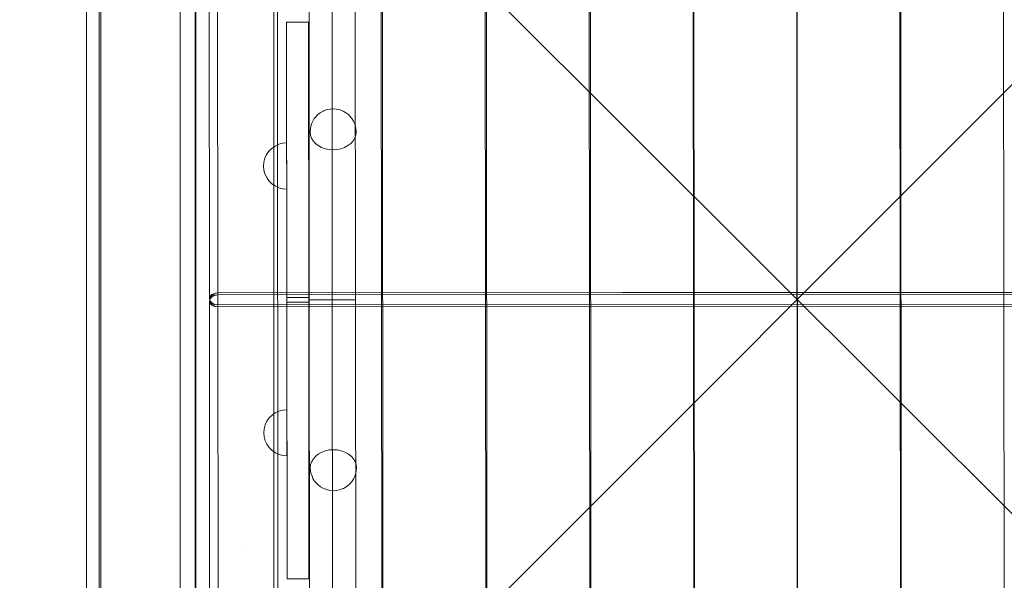
# Model space of a CAD drawing. Units: millimetres. Extents: x 412804 to 421756, y -254486 to -246887.
# Drawn here: x 417601 to 418454, y -250147 to -249661 of the extents above; entities that cross this region are included whole.
import ezdxf

# ---------------------------------------------------------------- set-up
doc = ezdxf.new("R2010")
doc.units = ezdxf.units.MM
doc.header["$MEASUREMENT"] = 0
doc.layers.add('STREFA', color=7, linetype='Continuous')
doc.layers.add('STREFA_Nr_pióra__7', color=7, linetype='Continuous', lineweight=18)
doc.layers.add('ZESTAW_Nr_pióra__7', color=7, linetype='Continuous', lineweight=18)
doc.styles.add('GENERATED_STYLE_1', font='txt')
doc.dimstyles.new('GENERATED_STYLE__1', dxfattribs={"dimtxt": 150, "dimasz": 47.5, "dimexe": 0.18, "dimexo": 300, "dimgap": 0.09, "dimtad": 0, "dimtih": 1, "dimtoh": 1, "dimdec": 0, "dimlfac": 0.1, "dimzin": 0, "dimdsep": 46, "dimtxsty": 'GENERATED_STYLE_1', "dimblk": 'ARROWHEAD_5', "dimblk1": 'ARROWHEAD_5', "dimblk2": 'ARROWHEAD_5', "dimcen": 0.09, "dimclrd": 7, "dimclre": 7, "dimclrt": 7, "dimazin": 0, "dimtfac": 1, "dimtdec": 4, "dimtmove": 0, "dimatfit": 3, "dimfxl": 0, "dimtolj": 1, "dimtzin": 0, "dimarcsym": 0})
doc.dimstyles.new('GENERATED_STYLE__3', dxfattribs={"dimtxt": 150, "dimasz": 91.78744, "dimexe": 0.18, "dimexo": 0, "dimgap": 0.09, "dimtad": 0, "dimtih": 1, "dimtoh": 1, "dimdec": 0, "dimlfac": 0.1, "dimzin": 0, "dimdsep": 46, "dimtxsty": 'GENERATED_STYLE_1', "dimblk": 'ARROWHEAD_5', "dimblk1": 'ARROWHEAD_5', "dimblk2": 'ARROWHEAD_5', "dimcen": 0.09, "dimclrd": 7, "dimclre": 7, "dimclrt": 7, "dimazin": 0, "dimtfac": 1, "dimtdec": 4, "dimtmove": 0, "dimatfit": 3, "dimfxl": 0, "dimtolj": 1, "dimtzin": 0, "dimarcsym": 0})

# ---------------------------------------------------------------- blocks, each defined once
blk = doc.blocks.new('*D1')
at = {"layer": 'STREFA', "linetype": 'Continuous', "lineweight": 0, "true_color": 0x000000}
for points in [[(412804.2, -254408.62), (412852.49, -254421.56), (412852.49, -254395.69)], [(420646.34, -254408.62), (420598.06, -254395.69), (420598.06, -254421.56)]]:
    blk.add_hatch(color=18, dxfattribs=at).paths.add_polyline_path(points)
at = {"layer": 'STREFA_Nr_pióra__7', "linetype": 'Continuous'}
for p, q in [((420646.34, -254455.5), (420646.34, -250188.71)), ((412804.2, -254455.5), (412804.2, -250228.26)), ((412804.2, -254408.62), (412852.49, -254395.69)), ((412852.49, -254395.69), (412852.49, -254421.56)), ((420646.34, -254408.62), (420598.06, -254395.69)), ((420598.06, -254421.56), (420598.06, -254395.69)), ((412804.2, -254408.62), (412852.49, -254421.56)), ((412852.49, -254408.62), (416542.09, -254408.62)), ((416908.45, -254408.62), (420598.06, -254408.62)), ((420646.34, -254408.62), (420598.06, -254421.56))]:
    blk.add_line(p, q, dxfattribs=at)
at = {"layer": 'STREFA_Nr_pióra__7', "insert": (416554.53, -254483.62), "char_height": 150, "attachment_point": 7, "style": 'GENERATED_STYLE_1'}
blk.add_mtext('\\A1;{\\fArial|b0|i0|c238|p38;785}', dxfattribs=at)
blk = doc.blocks.new('ARROWHEAD_5')
at = {"color": 0, "linetype": 'Continuous', "lineweight": 0}
blk.add_line((0, 0), (-1, 0), dxfattribs=at)
blk.add_solid([(-1, 0.2679), (0, 0), (-1, -0.2679), (-1, 0.2679)], dxfattribs=at)
blk = doc.blocks.new('*D4')
at = {"layer": 'STREFA', "linetype": 'Continuous', "lineweight": 0, "true_color": 0x000000}
for points in [[(414301.31, -253965.6), (414394.61, -253990.6), (414394.61, -253940.6)], [(419147.61, -253965.6), (419054.3, -253940.6), (419054.3, -253990.6)]]:
    blk.add_hatch(color=18, dxfattribs=at).paths.add_polyline_path(points)
at = {"layer": 'STREFA_Nr_pióra__7', "linetype": 'Continuous'}
for p, q in [((414301.31, -254056.18), (414301.31, -253875.02)), ((419147.61, -254056.18), (419147.61, -253875.02)), ((414301.31, -253965.6), (414394.61, -253940.6)), ((414394.61, -253940.6), (414394.61, -253990.6)), ((419147.61, -253965.6), (419054.3, -253940.6)), ((419054.3, -253990.6), (419054.3, -253940.6)), ((414301.31, -253965.6), (414394.61, -253990.6)), ((414394.61, -253965.6), (416529.68, -253965.6)), ((416919.23, -253965.6), (419054.3, -253965.6)), ((419147.61, -253965.6), (419054.3, -253990.6))]:
    blk.add_line(p, q, dxfattribs=at)
at = {"layer": 'STREFA_Nr_pióra__7', "insert": (416553.71, -254040.6), "char_height": 150, "attachment_point": 7, "style": 'GENERATED_STYLE_1'}
blk.add_mtext('\\A1;{\\fArial|b0|i0|c238|p38;485}', dxfattribs=at)

msp = doc.modelspace()

# ---------------------------------------------------------------- linework, layer by layer
at = {"layer": 'ZESTAW_Nr_pióra__7', "linetype": 'Continuous'}
for p, q in [((417851.56, -249209.39), (417852.05, -249904.26)), ((417871.56, -249209.37), (417872.05, -249904.25)), ((417891.56, -249209.36), (417892.05, -249904.24)), ((417772.39, -249257.01), (417772.9, -249898.37)), ((417765.07, -249261.63), (417765.58, -249902.99)), ((417659.28, -249454.39), (417659.28, -250354.39)), ((417670.25, -250354.39), (417670.25, -249454.39)), ((417671.68, -249454.39), (417671.68, -250354.39)), ((417740.22, -250354.27), (417740.22, -249454.3)), ((417753.33, -249454.3), (417753.33, -250354.27)), ((417753.73, -250354.39), (417753.73, -249454.39)), ((417821.39, -249454.3), (417821.39, -250354.27)), ((417825.02, -250354.37), (417824.3, -249454.32)), ((417824.3, -249454.32), (418725.06, -250353.65)), ((418724.34, -249453.6), (417825.02, -250354.37)), ((417824.94, -250263.02), (417824.37, -249545.38)), ((417914.35, -249545.31), (417915.02, -250263.23)), ((417915.93, -250263.11), (417915.45, -249553.12)), ((418004.45, -249553.06), (418005.02, -250263.05)), ((418005.99, -250263.04), (418005.5, -249553.05)), ((418094.5, -249552.99), (418095.07, -250262.98)), ((418096.04, -250262.97), (418095.56, -249552.98)), ((418184.56, -249552.91), (418185.12, -250262.91)), ((418185.69, -250262.9), (418185.21, -249552.9)), ((418274.21, -249552.84), (418274.77, -250262.84)), ((418275.16, -250262.84), (418274.59, -249552.84)), ((418363.59, -249552.76), (418364.24, -250262.76)), ((418364.81, -250262.77), (418364.24, -249552.77)), ((418453.24, -249552.69), (418453.89, -250262.68)), ((417832.46, -249663.7), (417851.44, -249663.69)), ((417832.65, -249902.34), (417832.46, -249663.7)), ((417851.64, -249902.33), (417851.44, -249663.69)), ((417858.33, -249745.05), (417856.46, -249747.14)), ((417859.46, -249743.8), (417858.33, -249745.05)), ((417861.59, -249742.14), (417859.46, -249743.8)), ((417864.07, -249740.79), (417861.59, -249742.14)), ((417865.07, -249740.34), (417864.07, -249740.79)), ((417867.49, -249739.46), (417865.07, -249740.34)), ((417870.07, -249738.92), (417867.49, -249739.46)), ((417872.73, -249738.74), (417870.07, -249738.92)), ((417875.39, -249738.91), (417872.73, -249738.74)), ((417877.97, -249739.45), (417875.39, -249738.91)), ((417880.39, -249740.32), (417877.97, -249739.45)), ((417880.39, -249740.32), (417881.39, -249740.78)), ((417883.86, -249742.12), (417881.39, -249740.78)), ((417886, -249743.78), (417883.86, -249742.12)), ((417886, -249743.78), (417887.13, -249745.03)), ((417889.01, -249747.11), (417887.13, -249745.03)), ((417853.34, -249753.9), (417853.04, -249756.05)), ((417854.23, -249751.33), (417853.34, -249753.9)), ((417855.07, -249749.45), (417854.23, -249751.33)), ((417856.46, -249747.14), (417855.07, -249749.45)), ((417890.39, -249749.42), (417889.01, -249747.11)), ((417890.39, -249749.42), (417891.24, -249751.3)), ((417892.13, -249753.87), (417891.24, -249751.3)), ((417892.13, -249753.87), (417892.44, -249756.02)), ((417853.04, -249756.05), (417852.74, -249758.75)), ((417852.74, -249758.75), (417853.05, -249761.45)), ((417853.05, -249761.45), (417853.95, -249764.06)), ((417853.95, -249764.06), (417855.43, -249766.52)), ((417890.07, -249766.49), (417891.54, -249764.03)), ((417891.54, -249764.03), (417892.44, -249761.42)), ((417892.74, -249758.72), (417892.44, -249756.02)), ((417892.44, -249761.42), (417892.74, -249758.72)), ((417819.65, -249773.01), (417822.5, -249771)), ((417822.5, -249771), (417825.66, -249769.53)), ((417825.66, -249769.53), (417829.03, -249768.62)), ((417829.03, -249768.62), (417832.5, -249768.32)), ((417832.5, -249768.62), (417832.5, -249768.32)), ((417832.5, -249769.52), (417832.5, -249768.62)), ((417832.5, -249771), (417832.5, -249769.52)), ((417832.5, -249772.99), (417832.5, -249771)), ((417855.43, -249766.52), (417857.43, -249768.74)), ((417857.43, -249768.74), (417859.9, -249770.65)), ((417859.9, -249770.65), (417862.75, -249772.2)), ((417862.75, -249772.2), (417865.91, -249773.34)), ((417879.59, -249773.33), (417882.75, -249772.19)), ((417882.75, -249772.19), (417885.61, -249770.63)), ((417885.61, -249770.63), (417888.07, -249768.71)), ((417888.07, -249768.71), (417890.07, -249766.49)), ((417813.72, -249781.49), (417815.19, -249778.33)), ((417815.19, -249778.33), (417817.19, -249775.47)), ((417817.19, -249775.47), (417819.65, -249773.01)), ((417832.51, -249775.46), (417832.5, -249772.99)), ((417832.51, -249778.32), (417832.51, -249775.46)), ((417832.51, -249781.48), (417832.51, -249778.32)), ((417865.91, -249773.34), (417869.28, -249774.04)), ((417869.28, -249774.04), (417872.75, -249774.28)), ((417872.75, -249774.28), (417876.23, -249774.04)), ((417876.23, -249774.04), (417879.59, -249773.33)), ((417812.52, -249788.33), (417812.82, -249784.86)), ((417812.52, -249788.33), (417812.82, -249791.8)), ((417812.82, -249784.86), (417813.72, -249781.49)), ((417832.51, -249784.84), (417832.51, -249781.48)), ((417832.52, -249788.32), (417832.51, -249784.84)), ((417832.52, -249791.79), (417832.52, -249788.32)), ((417812.82, -249791.8), (417813.73, -249795.17)), ((417813.73, -249795.17), (417815.2, -249798.33)), ((417832.52, -249795.16), (417832.52, -249791.79)), ((417832.52, -249798.32), (417832.52, -249795.16)), ((417815.2, -249798.33), (417817.21, -249801.18)), ((417817.21, -249801.18), (417819.67, -249803.65)), ((417819.67, -249803.65), (417822.53, -249805.64)), ((417822.53, -249805.64), (417825.69, -249807.11)), ((417832.53, -249801.17), (417832.52, -249798.32)), ((417832.53, -249803.64), (417832.53, -249801.17)), ((417832.53, -249805.64), (417832.53, -249803.64)), ((417832.53, -249807.11), (417832.53, -249805.64)), ((417825.69, -249807.11), (417829.06, -249808.01)), ((417829.06, -249808.01), (417832.53, -249808.32)), ((417832.53, -249808.01), (417832.53, -249807.11)), ((417832.53, -249808.32), (417832.53, -249808.01)), ((417766.14, -249901.22), (417767.72, -249899.73)), ((417768.2, -249900.03), (417767.08, -249901.32)), ((417767.72, -249899.73), (417770.1, -249898.72)), ((417770.1, -249900.37), (417767.72, -249901.67)), ((417767.72, -249901.6), (417770.1, -249900.44)), ((417769.35, -249899.25), (417768.2, -249900.03)), ((417770.86, -249898.65), (417769.35, -249899.25)), ((417770.1, -249898.72), (417772.9, -249898.37)), ((417770.1, -249900.44), (417772.9, -249899.93)), ((417772.9, -249900), (417770.1, -249900.37)), ((417772.9, -249898.34), (417770.86, -249898.65)), ((418776.47, -249897.54), (417772.9, -249898.34)), ((417772.9, -249898.37), (418776.47, -249897.57)), ((417772.9, -249898.34), (417772.9, -249898.6)), ((417772.9, -249898.37), (417772.9, -249900.9)), ((417772.9, -249898.6), (417772.9, -249900)), ((418776.47, -249899.13), (417772.9, -249900)), ((417772.9, -249899.93), (418776.47, -249899.2)), ((417772.9, -249900), (417772.9, -249899.93)), ((417772.9, -249900), (417772.9, -249902.2)), ((417766.14, -249901.22), (417765.58, -249902.99)), ((417765.58, -249902.99), (417766.14, -249905.24)), ((417765.58, -249902.99), (417765.58, -249903.06)), ((417765.58, -249903.06), (417766.14, -249905.24)), ((417766.14, -249903.45), (417765.58, -249905.63)), ((417765.58, -249905.63), (417766.14, -249903.52)), ((417765.58, -249905.63), (417766.09, -250547.04)), ((417765.58, -249905.7), (417765.58, -249905.63)), ((417766.14, -249907.46), (417765.58, -249905.7)), ((417767.08, -249901.32), (417766.14, -249903.45)), ((417766.14, -249903.52), (417767.72, -249901.6)), ((417767.72, -249901.67), (417766.14, -249903.45)), ((417766.14, -249905.16), (417767.73, -249907.08)), ((417766.14, -249905.24), (417767.08, -249907.52)), ((417767.73, -249907.01), (417766.14, -249905.24)), ((417767.73, -249908.96), (417766.14, -249907.46)), ((417767.08, -249907.52), (417768.59, -249908.94)), ((417770.1, -249908.32), (417767.73, -249907.01)), ((417767.73, -249907.08), (417770.1, -249908.24)), ((417770.11, -249909.96), (417767.73, -249908.96)), ((417768.59, -249908.94), (417769.36, -249909.37)), ((417770.1, -249908.24), (417772.91, -249908.67)), ((417772.91, -249908.75), (417770.1, -249908.32)), ((417772.9, -249900.9), (417772.9, -249903.75)), ((417772.9, -249902.2), (417772.9, -249904.93)), ((417772.9, -249903.75), (417772.91, -249906.48)), ((417772.9, -249904.93), (417772.91, -249907.78)), ((417772.91, -249906.48), (417772.91, -249908.67)), ((417772.91, -249907.78), (417772.91, -249910.3)), ((418776.47, -249907.87), (417772.91, -249908.75)), ((417772.91, -249908.67), (418776.47, -249907.94)), ((417772.91, -249908.67), (417772.91, -249908.75)), ((417772.91, -249908.75), (417772.91, -249910.08)), ((417851.64, -249902.33), (417832.65, -249902.34)), ((417832.66, -249906.22), (417832.65, -249902.34)), ((417851.64, -249906.2), (417832.66, -249906.22)), ((417832.85, -250146.11), (417832.66, -249906.22)), ((417851.64, -249906.2), (417851.64, -249902.33)), ((417851.83, -250146.1), (417851.64, -249906.2)), ((417852.67, -250599.15), (417852.05, -249904.27)), ((417852.06, -249904.26), (417852.09, -249904.26)), ((417852.06, -249904.27), (417852.09, -249904.27)), ((417852.09, -249904.26), (417852.14, -249904.26)), ((417852.09, -249904.27), (417852.14, -249904.27)), ((417852.14, -249904.26), (417852.2, -249904.26)), ((417852.14, -249904.27), (417852.2, -249904.27)), ((417852.2, -249904.26), (417852.29, -249904.26)), ((417852.2, -249904.27), (417852.29, -249904.27)), ((417852.29, -249904.26), (417852.4, -249904.26)), ((417852.29, -249904.27), (417852.4, -249904.27)), ((417852.4, -249904.26), (417852.53, -249904.26)), ((417852.4, -249904.27), (417852.53, -249904.27)), ((417852.53, -249904.26), (417852.67, -249904.26)), ((417852.53, -249904.27), (417852.67, -249904.27)), ((417852.67, -249904.26), (417852.84, -249904.26)), ((417852.67, -249904.27), (417852.84, -249904.27)), ((417852.84, -249904.26), (417853.03, -249904.26)), ((417852.84, -249904.27), (417853.03, -249904.27)), ((417853.03, -249904.26), (417853.23, -249904.26)), ((417853.03, -249904.27), (417853.23, -249904.27)), ((417853.23, -249904.26), (417853.45, -249904.26)), ((417853.23, -249904.27), (417853.45, -249904.27)), ((417853.45, -249904.26), (417853.69, -249904.26)), ((417853.45, -249904.27), (417853.69, -249904.27)), ((417853.69, -249904.26), (417853.95, -249904.26)), ((417853.69, -249904.27), (417853.95, -249904.27)), ((417853.95, -249904.26), (417854.23, -249904.26)), ((417853.95, -249904.27), (417854.23, -249904.27)), ((417854.23, -249904.26), (417854.52, -249904.26)), ((417854.23, -249904.27), (417854.52, -249904.27)), ((417854.52, -249904.26), (417854.83, -249904.26)), ((417854.52, -249904.27), (417854.83, -249904.27)), ((417854.83, -249904.26), (417855.16, -249904.26)), ((417854.83, -249904.27), (417855.16, -249904.27)), ((417855.16, -249904.26), (417855.5, -249904.26)), ((417855.16, -249904.27), (417855.5, -249904.27)), ((417855.5, -249904.27), (417855.87, -249904.26)), ((417855.5, -249904.26), (417855.87, -249904.26)), ((417855.87, -249904.26), (417856.24, -249904.26)), ((417855.87, -249904.26), (417856.24, -249904.26)), ((417856.24, -249904.26), (417856.64, -249904.26)), ((417856.24, -249904.26), (417856.64, -249904.26)), ((417856.64, -249904.26), (417857.04, -249904.26)), ((417856.64, -249904.26), (417857.04, -249904.26)), ((417857.04, -249904.26), (417857.47, -249904.26)), ((417857.04, -249904.26), (417857.47, -249904.26)), ((417857.47, -249904.26), (417857.9, -249904.26)), ((417857.47, -249904.26), (417857.9, -249904.26)), ((417857.9, -249904.26), (417858.36, -249904.26)), ((417857.9, -249904.26), (417858.36, -249904.26)), ((417858.36, -249904.26), (417858.82, -249904.26)), ((417858.36, -249904.26), (417858.82, -249904.26)), ((417858.82, -249904.26), (417859.3, -249904.26)), ((417858.82, -249904.26), (417859.3, -249904.26)), ((417859.3, -249904.26), (417859.79, -249904.26)), ((417859.3, -249904.26), (417859.79, -249904.26)), ((417859.79, -249904.26), (417860.29, -249904.26)), ((417859.79, -249904.26), (417860.29, -249904.26)), ((417860.29, -249904.26), (417860.8, -249904.26)), ((417860.29, -249904.26), (417860.8, -249904.26)), ((417860.8, -249904.26), (417861.33, -249904.26)), ((417860.8, -249904.26), (417861.33, -249904.26)), ((417861.33, -249904.26), (417861.87, -249904.26)), ((417861.33, -249904.26), (417861.87, -249904.26)), ((417861.87, -249904.26), (417862.41, -249904.26)), ((417861.87, -249904.26), (417862.41, -249904.26)), ((417862.41, -249904.26), (417862.97, -249904.26)), ((417862.41, -249904.26), (417862.97, -249904.26)), ((417862.97, -249904.26), (417863.53, -249904.26)), ((417862.97, -249904.26), (417863.53, -249904.26)), ((417863.53, -249904.26), (417864.1, -249904.26)), ((417863.53, -249904.26), (417864.1, -249904.26)), ((417864.1, -249904.26), (417864.68, -249904.26)), ((417864.1, -249904.26), (417864.68, -249904.26)), ((417864.68, -249904.26), (417865.27, -249904.25)), ((417864.68, -249904.26), (417865.27, -249904.26)), ((417865.27, -249904.25), (417865.87, -249904.25)), ((417865.27, -249904.26), (417865.87, -249904.26)), ((417865.87, -249904.25), (417866.47, -249904.25)), ((417865.87, -249904.26), (417866.47, -249904.26)), ((417866.47, -249904.26), (417867.07, -249904.25)), ((417866.47, -249904.25), (417867.07, -249904.25)), ((417867.07, -249904.25), (417867.68, -249904.25)), ((417867.07, -249904.25), (417867.68, -249904.25)), ((417867.68, -249904.25), (417868.3, -249904.25)), ((417867.68, -249904.25), (417868.3, -249904.25)), ((417868.3, -249904.25), (417868.92, -249904.25)), ((417868.3, -249904.25), (417868.92, -249904.25)), ((417868.92, -249904.25), (417869.54, -249904.25)), ((417868.92, -249904.25), (417869.54, -249904.25)), ((417869.54, -249904.25), (417870.16, -249904.25)), ((417869.54, -249904.25), (417870.16, -249904.25)), ((417870.16, -249904.25), (417870.79, -249904.25)), ((417870.16, -249904.25), (417870.79, -249904.25)), ((417870.79, -249904.25), (417871.42, -249904.25)), ((417870.79, -249904.25), (417871.42, -249904.25)), ((417871.42, -249904.25), (417872.05, -249904.25)), ((417871.42, -249904.25), (417872.05, -249904.25)), ((417872.05, -249904.25), (417872.67, -249904.25)), ((417872.67, -250599.13), (417872.05, -249904.25)), ((417872.05, -249904.25), (417872.67, -249904.25)), ((417873.3, -249904.25), (417872.67, -249904.25)), ((417873.3, -249904.25), (417872.67, -249904.25)), ((417873.93, -249904.25), (417873.3, -249904.25)), ((417873.93, -249904.25), (417873.3, -249904.25)), ((417874.55, -249904.25), (417873.93, -249904.25)), ((417874.55, -249904.25), (417873.93, -249904.25)), ((417875.17, -249904.25), (417874.55, -249904.25)), ((417875.17, -249904.25), (417874.55, -249904.25)), ((417875.79, -249904.25), (417875.17, -249904.25)), ((417875.79, -249904.25), (417875.17, -249904.25)), ((417876.41, -249904.25), (417875.79, -249904.25)), ((417876.41, -249904.25), (417875.79, -249904.25)), ((417877.02, -249904.25), (417876.41, -249904.25)), ((417877.02, -249904.25), (417876.41, -249904.25)), ((417877.63, -249904.25), (417877.02, -249904.25)), ((417877.63, -249904.25), (417877.02, -249904.25)), ((417878.23, -249904.24), (417877.63, -249904.25)), ((417878.23, -249904.25), (417877.63, -249904.25)), ((417878.82, -249904.24), (417878.23, -249904.24)), ((417878.82, -249904.25), (417878.23, -249904.25)), ((417879.41, -249904.24), (417878.82, -249904.24)), ((417879.41, -249904.24), (417878.82, -249904.25)), ((417879.99, -249904.24), (417879.41, -249904.24)), ((417879.99, -249904.24), (417879.41, -249904.24)), ((417880.56, -249904.24), (417879.99, -249904.24)), ((417880.56, -249904.24), (417879.99, -249904.24)), ((417881.13, -249904.24), (417880.56, -249904.24)), ((417881.13, -249904.24), (417880.56, -249904.24)), ((417881.68, -249904.24), (417881.13, -249904.24)), ((417881.68, -249904.24), (417881.13, -249904.24)), ((417882.23, -249904.24), (417881.68, -249904.24)), ((417882.23, -249904.24), (417881.68, -249904.24)), ((417882.76, -249904.24), (417882.23, -249904.24)), ((417882.76, -249904.24), (417882.23, -249904.24)), ((417883.29, -249904.24), (417882.76, -249904.24)), ((417883.29, -249904.24), (417882.76, -249904.24)), ((417883.8, -249904.24), (417883.29, -249904.24)), ((417883.8, -249904.24), (417883.29, -249904.24)), ((417884.3, -249904.24), (417883.8, -249904.24)), ((417884.3, -249904.24), (417883.8, -249904.24)), ((417884.79, -249904.24), (417884.3, -249904.24)), ((417884.79, -249904.24), (417884.3, -249904.24)), ((417885.27, -249904.24), (417884.79, -249904.24)), ((417885.27, -249904.24), (417884.79, -249904.24)), ((417885.74, -249904.24), (417885.27, -249904.24)), ((417885.74, -249904.24), (417885.27, -249904.24)), ((417886.19, -249904.24), (417885.74, -249904.24)), ((417886.19, -249904.24), (417885.74, -249904.24)), ((417886.63, -249904.24), (417886.19, -249904.24)), ((417886.63, -249904.24), (417886.19, -249904.24)), ((417887.05, -249904.24), (417886.63, -249904.24)), ((417887.05, -249904.24), (417886.63, -249904.24)), ((417887.46, -249904.24), (417887.05, -249904.24)), ((417887.46, -249904.24), (417887.05, -249904.24)), ((417887.85, -249904.24), (417887.46, -249904.24)), ((417887.85, -249904.24), (417887.46, -249904.24)), ((417888.23, -249904.24), (417887.85, -249904.24)), ((417888.23, -249904.24), (417887.85, -249904.24)), ((417888.59, -249904.24), (417888.23, -249904.24)), ((417888.59, -249904.24), (417888.23, -249904.24)), ((417888.93, -249904.23), (417888.59, -249904.24)), ((417888.93, -249904.24), (417888.59, -249904.24)), ((417889.26, -249904.23), (417888.93, -249904.23)), ((417889.26, -249904.24), (417888.93, -249904.24)), ((417889.57, -249904.23), (417889.26, -249904.23)), ((417889.57, -249904.24), (417889.26, -249904.24)), ((417889.87, -249904.23), (417889.57, -249904.23)), ((417889.87, -249904.24), (417889.57, -249904.24)), ((417890.14, -249904.23), (417889.87, -249904.23)), ((417890.14, -249904.24), (417889.87, -249904.24)), ((417890.4, -249904.23), (417890.14, -249904.23)), ((417890.4, -249904.24), (417890.14, -249904.24)), ((417890.64, -249904.23), (417890.4, -249904.23)), ((417890.64, -249904.24), (417890.4, -249904.24)), ((417890.86, -249904.23), (417890.64, -249904.23)), ((417890.86, -249904.24), (417890.64, -249904.24)), ((417891.07, -249904.23), (417890.86, -249904.23)), ((417891.07, -249904.24), (417890.86, -249904.24)), ((417891.25, -249904.23), (417891.07, -249904.23)), ((417891.25, -249904.24), (417891.07, -249904.24)), ((417891.42, -249904.23), (417891.25, -249904.23)), ((417891.42, -249904.24), (417891.25, -249904.24)), ((417891.56, -249904.23), (417891.42, -249904.23)), ((417891.56, -249904.24), (417891.42, -249904.24)), ((417891.69, -249904.23), (417891.56, -249904.23)), ((417891.69, -249904.24), (417891.56, -249904.24)), ((417891.8, -249904.23), (417891.69, -249904.23)), ((417891.8, -249904.24), (417891.69, -249904.24)), ((417891.89, -249904.23), (417891.8, -249904.23)), ((417891.89, -249904.24), (417891.8, -249904.24)), ((417891.96, -249904.23), (417891.89, -249904.23)), ((417891.96, -249904.24), (417891.89, -249904.24)), ((417892.01, -249904.23), (417891.96, -249904.23)), ((417892.01, -249904.24), (417891.96, -249904.24)), ((417892.04, -249904.23), (417892.01, -249904.23)), ((417892.04, -249904.24), (417892.01, -249904.24)), ((417892.67, -250599.11), (417892.05, -249904.23)), ((417769.36, -249909.37), (417770.31, -249909.87)), ((417772.91, -249910.3), (417770.11, -249909.96)), ((417770.31, -249909.87), (417772.91, -249910.34)), ((418776.47, -249909.5), (417772.91, -249910.3)), ((417772.91, -249910.34), (418776.47, -249909.54)), ((417772.91, -249910.08), (417772.91, -249910.34)), ((417772.91, -249910.3), (417773.42, -250551.65)), ((417819.83, -250004.23), (417822.69, -250002.22)), ((417822.69, -250002.22), (417825.85, -250000.75)), ((417825.85, -250000.75), (417829.21, -249999.84)), ((417829.21, -249999.84), (417832.69, -249999.54)), ((417832.69, -249999.54), (417832.69, -249999.84)), ((417832.69, -249999.84), (417832.69, -250000.74)), ((417832.69, -250000.74), (417832.69, -250002.22)), ((417832.69, -250002.22), (417832.69, -250004.22)), ((417813.9, -250012.71), (417815.37, -250009.55)), ((417815.37, -250009.55), (417817.37, -250006.69)), ((417817.37, -250006.69), (417819.83, -250004.23)), ((417832.69, -250004.22), (417832.69, -250006.68)), ((417832.69, -250006.68), (417832.69, -250009.54)), ((417832.69, -250009.54), (417832.7, -250012.7)), ((417812.7, -250019.55), (417813, -250016.08)), ((417812.7, -250019.55), (417813.01, -250023.03)), ((417813, -250016.08), (417813.9, -250012.71)), ((417832.7, -250012.7), (417832.7, -250016.06)), ((417832.7, -250016.06), (417832.7, -250019.54)), ((417832.7, -250019.54), (417832.7, -250023.01)), ((417813.01, -250023.03), (417813.91, -250026.39)), ((417813.91, -250026.39), (417815.39, -250029.55)), ((417832.7, -250023.01), (417832.71, -250026.38)), ((417832.71, -250026.38), (417832.71, -250029.54)), ((417815.39, -250029.55), (417817.39, -250032.4)), ((417817.39, -250032.4), (417819.86, -250034.87)), ((417819.86, -250034.87), (417822.72, -250036.87)), ((417822.72, -250036.87), (417825.88, -250038.34)), ((417832.71, -250029.54), (417832.71, -250032.39)), ((417832.71, -250032.39), (417832.71, -250034.86)), ((417832.71, -250034.86), (417832.72, -250036.86)), ((417832.72, -250036.86), (417832.72, -250038.33)), ((417860.11, -250037.87), (417862.96, -250036.31)), ((417862.96, -250036.31), (417866.12, -250035.17)), ((417866.12, -250035.17), (417869.49, -250034.46)), ((417869.49, -250034.46), (417872.96, -250034.22)), ((417872.96, -250034.22), (417876.43, -250034.46)), ((417876.43, -250034.46), (417879.8, -250035.16)), ((417879.8, -250035.16), (417882.96, -250036.3)), ((417882.96, -250036.3), (417885.82, -250037.85)), ((417825.88, -250038.34), (417829.24, -250039.24)), ((417829.24, -250039.24), (417832.72, -250039.54)), ((417832.72, -250038.33), (417832.72, -250039.23)), ((417832.72, -250039.23), (417832.72, -250039.54)), ((417853.28, -250047.08), (417854.18, -250044.47)), ((417854.18, -250044.47), (417855.65, -250042.01)), ((417855.65, -250042.01), (417857.65, -250039.79)), ((417857.65, -250039.79), (417860.11, -250037.87)), ((417885.82, -250037.85), (417888.29, -250039.76)), ((417888.29, -250039.76), (417890.29, -250041.98)), ((417890.29, -250041.98), (417891.76, -250044.44)), ((417891.76, -250044.44), (417892.67, -250047.05)), ((417852.97, -250049.78), (417853.28, -250047.08)), ((417853.28, -250052.48), (417852.97, -250049.78)), ((417853.58, -250054.63), (417853.28, -250052.48)), ((417892.37, -250054.59), (417892.67, -250052.45)), ((417892.67, -250047.05), (417892.97, -250049.75)), ((417892.97, -250049.75), (417892.67, -250052.45)), ((417854.47, -250057.2), (417853.58, -250054.63)), ((417855.32, -250059.08), (417854.47, -250057.2)), ((417856.71, -250061.39), (417855.32, -250059.08)), ((417858.59, -250063.47), (417856.71, -250061.39)), ((417889.26, -250061.36), (417887.38, -250063.45)), ((417890.64, -250059.05), (417889.26, -250061.36)), ((417890.64, -250059.05), (417891.49, -250057.17)), ((417892.37, -250054.59), (417891.49, -250057.17)), ((417859.72, -250064.72), (417858.59, -250063.47)), ((417861.85, -250066.38), (417859.72, -250064.72)), ((417864.33, -250067.72), (417861.85, -250066.38)), ((417865.33, -250068.17), (417864.33, -250067.72)), ((417867.75, -250069.05), (417865.33, -250068.17)), ((417870.33, -250069.58), (417867.75, -250069.05)), ((417872.99, -250069.76), (417870.33, -250069.58)), ((417875.65, -250069.58), (417872.99, -250069.76)), ((417878.23, -250069.04), (417875.65, -250069.58)), ((417880.65, -250068.16), (417878.23, -250069.04)), ((417880.65, -250068.16), (417881.65, -250067.71)), ((417884.12, -250066.36), (417881.65, -250067.71)), ((417886.25, -250064.7), (417884.12, -250066.36)), ((417886.25, -250064.7), (417887.38, -250063.45)), ((417851.83, -250146.1), (417832.85, -250146.11))]:
    msp.add_line(p, q, dxfattribs=at)
msp.add_arc((417796.71, -250113.36), 5.61, 255.0458, 255.20557, dxfattribs=at)

# ---------------------------------------------------------------- dimensions: what is measured, and where the dimension line sits
at = {"layer": 'STREFA', "linetype": 'Continuous'}
dim = msp.add_linear_dim(base=(420646.34, -254408.62), p1=(412804.2, -249928.26), p2=(420646.34, -249888.71), text='785', dimstyle='GENERATED_STYLE__1', dxfattribs=at)
dim.commit()
dim.dimension.update_dxf_attribs({"geometry": '*D1', "text_midpoint": (416725.27, -254408.62), "dimtype": 160})
dim = msp.add_linear_dim(base=(419147.61, -253965.6), p1=(414301.31, -250032.82), p2=(419147.61, -250032.82), dimstyle='GENERATED_STYLE__3', dxfattribs=at)
dim.commit()
dim.dimension.update_dxf_attribs({"geometry": '*D4', "text_midpoint": (416724.46, -253965.6), "dimtype": 160})

doc.saveas('drawing.dxf')
